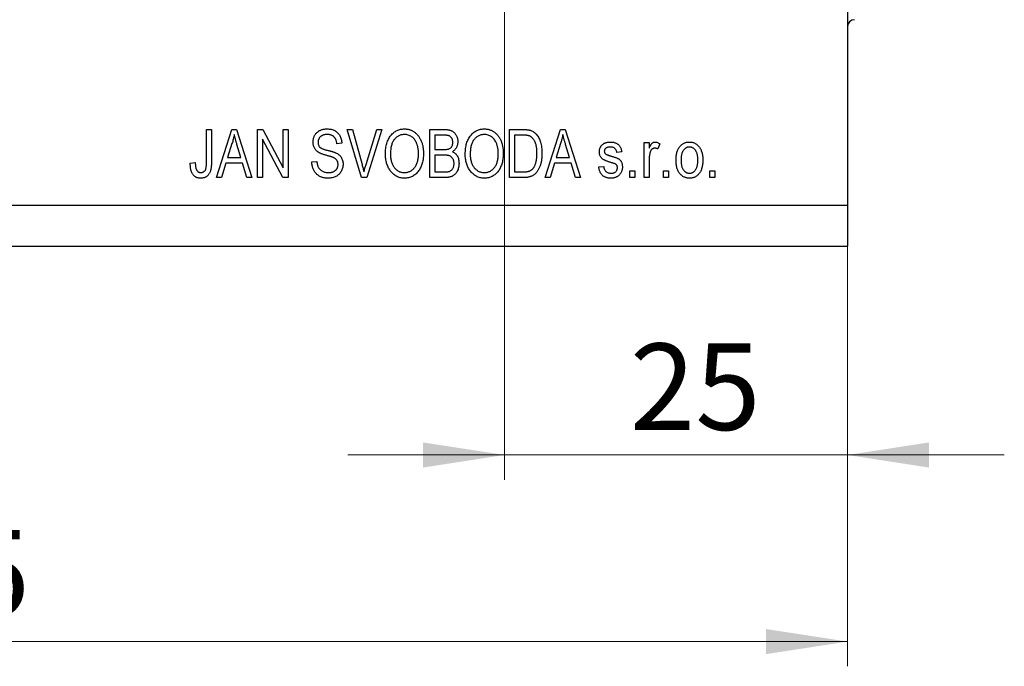
# Model space of a CAD drawing. Units: millimetres. Extents: x 15 to 449, y 5 to 292.
# Drawn here: x 289 to 328, y 180 to 206 of the extents above; entities that cross this region are included whole.
import ezdxf

# ---------------------------------------------------------------- set-up
doc = ezdxf.new("R2010")
doc.units = ezdxf.units.MM
doc.styles.add('SLDTEXTSTYLE0', font='TXT', dxfattribs={"width": 0.75})
doc.dimstyles.new('SLDDIMSTYLE0', dxfattribs={"dimtxt": 3.5, "dimasz": 3.302, "dimexe": 0, "dimexo": 0.0625, "dimgap": 0.875, "dimtad": 1, "dimdec": 0, "dimlfac": 1.8, "dimrnd": 1e-09, "dimzin": 12, "dimdsep": 46, "dimtxsty": 'SLDTEXTSTYLE0', "dimsah": 1, "dimcen": 0.09, "dimadec": 0, "dimazin": 3, "dimtfac": 1, "dimtdec": 0, "dimtofl": 0, "dimtmove": 0, "dimatfit": 3, "dimfxl": 1, "dimfrac": 2, "dimtolj": 1, "dimtzin": 12, "dimarcsym": 0})
doc.dimstyles.new('SLDDIMSTYLE3', dxfattribs={"dimtxt": 3.5, "dimasz": 3.302, "dimexe": 0, "dimexo": 0.0625, "dimgap": 0.875, "dimtad": 1, "dimdec": 0, "dimlfac": 1.8, "dimrnd": 1e-09, "dimzin": 12, "dimdsep": 46, "dimtxsty": 'SLDTEXTSTYLE0', "dimsah": 1, "dimcen": 0.09, "dimadec": 0, "dimazin": 3, "dimtfac": 1, "dimtdec": 0, "dimtmove": 0, "dimatfit": 0, "dimfxl": 1, "dimfrac": 2, "dimtolj": 1, "dimtzin": 12, "dimarcsym": 0})

# ---------------------------------------------------------------- blocks, each defined once
blk = doc.blocks.new('_D_7')
at = {"color": 7, "linetype": 'Continuous', "lineweight": 0}
for p, q in [((322.051, 236.256), (322.051, 187.807)), ((308.162, 217.089), (308.162, 187.807)), ((308.162, 188.807), (301.812, 188.807)), ((308.162, 188.807), (322.051, 188.807)), ((322.051, 188.807), (328.401, 188.807))]:
    blk.add_line(p, q, dxfattribs=at)
at = {"color": 7, "linetype": 'Continuous', "lineweight": 18}
for points in [[(308.162, 188.807), (304.86, 189.315), (304.86, 188.299)], [(322.051, 188.807), (325.353, 188.299), (325.353, 189.315)]]:
    blk.add_solid(points, dxfattribs=at)
at = {"color": 7, "linetype": 'Continuous', "lineweight": 18, "insert": (313.236, 193.319), "char_height": 3.5, "attachment_point": 1, "style": 'SLDTEXTSTYLE0'}
blk.add_mtext('25', dxfattribs=at)
blk = doc.blocks.new('_D_8')
at = {"color": 7, "linetype": 'Continuous', "lineweight": 0}
for p, q in [((322.051, 237.923), (322.051, 180.256)), ((235.94, 196.256), (235.94, 180.256)), ((235.94, 181.256), (322.051, 181.256))]:
    blk.add_line(p, q, dxfattribs=at)
at = {"color": 7, "linetype": 'Continuous', "lineweight": 18}
for points in [[(235.94, 181.256), (239.242, 180.748), (239.242, 181.764)], [(322.051, 181.256), (318.749, 181.764), (318.749, 180.748)]]:
    blk.add_solid(points, dxfattribs=at)
at = {"color": 7, "linetype": 'Continuous', "lineweight": 18, "insert": (280.999, 185.768), "char_height": 3.5, "attachment_point": 1, "style": 'SLDTEXTSTYLE0'}
blk.add_mtext('155', dxfattribs=at)

msp = doc.modelspace()

# ---------------------------------------------------------------- linework, layer by layer
at = {"color": 7, "linetype": 'Continuous', "lineweight": 25}
for p, q in [((322.051, 237.256), (322.051, 198.923)), ((296.092, 201.978), (296.294, 201.978)), ((296.092, 200.643), (296.092, 201.978)), ((296.294, 201.978), (296.294, 200.658)), ((296.496, 200.034), (297.117, 201.978)), ((297.117, 201.978), (297.314, 201.978)), ((297.314, 201.978), (297.935, 200.034)), ((298.162, 201.978), (298.377, 201.978)), ((298.162, 200.034), (298.162, 201.978)), ((298.377, 201.978), (299.198, 200.428)), ((299.198, 201.978), (299.4, 201.978)), ((299.198, 200.428), (299.198, 201.978)), ((299.4, 201.978), (299.4, 200.034)), ((301.793, 201.978), (302.001, 201.978)), ((302.374, 200.034), (301.793, 201.978)), ((302.001, 201.978), (302.39, 200.567)), ((302.553, 200.567), (302.985, 201.978)), ((303.195, 201.978), (302.583, 200.034)), ((302.985, 201.978), (303.195, 201.978)), ((305.132, 201.978), (305.735, 201.978)), ((305.132, 200.034), (305.132, 201.978)), ((308.364, 201.978), (308.912, 201.978)), ((308.364, 200.034), (308.364, 201.978)), ((309.804, 200.034), (310.425, 201.978)), ((310.425, 201.978), (310.622, 201.978)), ((310.622, 201.978), (311.243, 200.034)), ((297.125, 201.408), (296.942, 200.842)), ((297.488, 200.842), (297.326, 201.376)), ((299.183, 200.034), (298.364, 201.582)), ((298.364, 201.582), (298.364, 200.034)), ((301.571, 201.423), (301.369, 201.397)), ((305.665, 201.751), (305.334, 201.751)), ((305.334, 201.751), (305.334, 201.17)), ((308.566, 201.751), (308.566, 200.261)), ((308.908, 201.751), (308.566, 201.751)), ((310.433, 201.408), (310.25, 200.842)), ((310.796, 200.842), (310.634, 201.376)), ((313.819, 201.448), (314.021, 201.448)), ((313.819, 200.034), (313.819, 201.448)), ((314.021, 201.448), (314.021, 201.222)), ((314.45, 201.397), (314.374, 201.195)), ((305.334, 201.17), (305.691, 201.17)), ((312.91, 201.069), (312.708, 201.044)), ((295.435, 200.614), (295.637, 200.64)), ((296.876, 200.614), (296.706, 200.034)), ((297.555, 200.614), (296.876, 200.614)), ((296.942, 200.842), (297.488, 200.842)), ((297.725, 200.034), (297.555, 200.614)), ((300.359, 200.665), (300.561, 200.69)), ((305.334, 200.943), (305.334, 200.261)), ((305.706, 200.943), (305.334, 200.943)), ((310.184, 200.614), (310.014, 200.034)), ((310.863, 200.614), (310.184, 200.614)), ((310.25, 200.842), (310.796, 200.842)), ((311.033, 200.034), (310.863, 200.614)), ((314.021, 200.767), (314.021, 200.034)), ((305.334, 200.261), (305.735, 200.261)), ((308.566, 200.261), (308.913, 200.261)), ((311.975, 200.463), (312.177, 200.488)), ((313.238, 200.311), (313.44, 200.311)), ((313.238, 200.034), (313.238, 200.311)), ((313.44, 200.311), (313.44, 200.034)), ((314.602, 200.311), (314.804, 200.311)), ((314.602, 200.034), (314.602, 200.311)), ((314.804, 200.311), (314.804, 200.034)), ((316.47, 200.311), (316.672, 200.311)), ((316.47, 200.034), (316.47, 200.311)), ((316.672, 200.311), (316.672, 200.034)), ((296.706, 200.034), (296.496, 200.034)), ((297.935, 200.034), (297.725, 200.034)), ((298.364, 200.034), (298.162, 200.034)), ((299.4, 200.034), (299.183, 200.034)), ((302.583, 200.034), (302.374, 200.034)), ((305.73, 200.034), (305.132, 200.034)), ((308.938, 200.034), (308.364, 200.034)), ((310.014, 200.034), (309.804, 200.034)), ((311.243, 200.034), (311.033, 200.034)), ((313.44, 200.034), (313.238, 200.034)), ((314.021, 200.034), (313.819, 200.034)), ((314.804, 200.034), (314.602, 200.034)), ((316.672, 200.034), (316.47, 200.034)), ((235.94, 198.923), (322.051, 198.923)), ((322.051, 198.923), (322.051, 197.256)), ((235.94, 197.256), (322.051, 197.256))]:
    msp.add_line(p, q, dxfattribs=at)
msp.add_arc((322.329, 206.145), 0.278, 90, 180, dxfattribs=at)
for points, knots in [([(297.215, 201.776), (297.21, 201.745), (297.198, 201.683), (297.177, 201.591), (297.153, 201.499), (297.134, 201.438), (297.125, 201.408)], [0, 0, 0, 0, 0.248875, 0.49742, 0.747941, 1, 1, 1, 1]), ([(297.326, 201.376), (297.32, 201.396), (297.308, 201.435), (297.291, 201.492), (297.275, 201.546), (297.261, 201.598), (297.247, 201.646), (297.236, 201.692), (297.225, 201.735), (297.218, 201.762), (297.215, 201.776)], [0, 0, 0, 0, 0.151074, 0.29495, 0.430719, 0.55996, 0.681357, 0.794418, 0.901243, 1, 1, 1, 1]), ([(300.41, 201.471), (300.41, 201.49), (300.411, 201.527), (300.418, 201.582), (300.43, 201.635), (300.447, 201.684), (300.468, 201.731), (300.495, 201.775), (300.526, 201.816), (300.562, 201.855), (300.601, 201.89), (300.645, 201.92), (300.692, 201.946), (300.742, 201.967), (300.795, 201.983), (300.852, 201.995), (300.912, 202.002), (300.953, 202.003), (300.974, 202.003)], [0, 0, 0, 0, 0.065534, 0.128827, 0.189955, 0.249648, 0.308248, 0.366796, 0.425501, 0.485892, 0.546682, 0.606687, 0.667522, 0.729426, 0.793138, 0.859027, 0.927697, 1, 1, 1, 1]), ([(300.981, 201.776), (300.966, 201.776), (300.938, 201.776), (300.897, 201.771), (300.858, 201.765), (300.822, 201.755), (300.789, 201.743), (300.759, 201.728), (300.731, 201.71), (300.706, 201.69), (300.684, 201.668), (300.664, 201.644), (300.648, 201.618), (300.635, 201.591), (300.625, 201.562), (300.617, 201.531), (300.613, 201.499), (300.612, 201.477), (300.612, 201.466)], [0, 0, 0, 0, 0.080424, 0.155448, 0.227487, 0.294949, 0.359799, 0.42102, 0.481902, 0.540608, 0.598482, 0.655152, 0.710201, 0.765597, 0.821722, 0.879164, 0.938369, 1, 1, 1, 1]), ([(300.974, 202.003), (301.003, 202.003), (301.059, 202.001), (301.14, 201.988), (301.216, 201.966), (301.286, 201.935), (301.349, 201.896), (301.405, 201.849), (301.454, 201.794), (301.494, 201.732), (301.527, 201.663), (301.551, 201.588), (301.567, 201.507), (301.57, 201.451), (301.571, 201.423)], [0, 0, 0, 0, 0.091915, 0.17935, 0.26276, 0.343825, 0.423054, 0.500154, 0.577402, 0.656471, 0.73765, 0.820878, 0.907923, 1, 1, 1, 1]), ([(301.369, 201.397), (301.368, 201.413), (301.365, 201.443), (301.357, 201.487), (301.347, 201.527), (301.334, 201.565), (301.318, 201.599), (301.3, 201.63), (301.279, 201.658), (301.256, 201.683), (301.23, 201.705), (301.202, 201.724), (301.171, 201.74), (301.137, 201.753), (301.102, 201.764), (301.064, 201.771), (301.023, 201.775), (300.995, 201.776), (300.981, 201.776)], [0, 0, 0, 0, 0.076573, 0.149323, 0.217219, 0.282087, 0.343266, 0.402231, 0.458477, 0.514151, 0.569073, 0.624353, 0.681191, 0.739404, 0.79983, 0.862831, 0.929646, 1, 1, 1, 1]), ([(303.339, 200.98), (303.34, 201.02), (303.341, 201.098), (303.351, 201.211), (303.369, 201.316), (303.392, 201.415), (303.424, 201.507), (303.461, 201.591), (303.506, 201.669), (303.558, 201.738), (303.615, 201.801), (303.676, 201.855), (303.74, 201.901), (303.807, 201.938), (303.878, 201.968), (303.953, 201.988), (304.03, 202.001), (304.083, 202.003), (304.11, 202.003)], [0, 0, 0, 0, 0.083192, 0.162005, 0.236269, 0.306625, 0.373626, 0.437744, 0.499734, 0.560167, 0.618836, 0.675015, 0.729697, 0.783009, 0.835913, 0.889445, 0.943947, 1, 1, 1, 1]), ([(304.112, 201.776), (304.092, 201.775), (304.052, 201.774), (303.993, 201.765), (303.937, 201.75), (303.885, 201.728), (303.834, 201.701), (303.787, 201.667), (303.742, 201.627), (303.701, 201.581), (303.662, 201.529), (303.63, 201.469), (303.602, 201.404), (303.58, 201.331), (303.562, 201.252), (303.55, 201.166), (303.542, 201.074), (303.541, 201.01), (303.541, 200.977)], [0, 0, 0, 0, 0.054969, 0.108359, 0.160164, 0.211332, 0.262853, 0.314982, 0.369007, 0.424781, 0.482962, 0.543587, 0.607945, 0.675928, 0.749003, 0.827141, 0.910502, 1, 1, 1, 1]), ([(304.11, 202.003), (304.128, 202.003), (304.163, 202.002), (304.215, 201.996), (304.265, 201.988), (304.314, 201.974), (304.362, 201.958), (304.409, 201.937), (304.455, 201.913), (304.5, 201.885), (304.542, 201.854), (304.583, 201.819), (304.621, 201.781), (304.657, 201.74), (304.691, 201.695), (304.722, 201.647), (304.751, 201.595), (304.778, 201.541), (304.802, 201.483), (304.823, 201.423), (304.84, 201.359), (304.855, 201.293), (304.865, 201.225), (304.874, 201.154), (304.878, 201.08), (304.879, 201.029), (304.879, 201.004)], [0, 0, 0, 0, 0.037493, 0.074051, 0.110413, 0.146291, 0.182367, 0.218677, 0.255075, 0.292241, 0.329654, 0.367533, 0.405691, 0.44454, 0.484076, 0.524715, 0.566402, 0.609668, 0.653909, 0.699182, 0.745579, 0.793405, 0.842405, 0.893353, 0.945746, 1, 1, 1, 1]), ([(304.593, 201.449), (304.582, 201.473), (304.559, 201.521), (304.513, 201.584), (304.46, 201.641), (304.398, 201.688), (304.332, 201.727), (304.261, 201.756), (304.188, 201.773), (304.137, 201.775), (304.112, 201.776)], [0, 0, 0, 0, 0.129089, 0.2551, 0.379866, 0.506891, 0.632519, 0.754842, 0.876522, 1, 1, 1, 1]), ([(305.735, 201.978), (305.75, 201.978), (305.779, 201.978), (305.821, 201.975), (305.861, 201.971), (305.898, 201.965), (305.933, 201.957), (305.966, 201.947), (305.996, 201.936), (306.034, 201.919), (306.077, 201.892), (306.124, 201.852), (306.165, 201.804), (306.201, 201.75), (306.231, 201.69), (306.253, 201.626), (306.266, 201.558), (306.267, 201.513), (306.268, 201.489)], [0, 0, 0, 0, 0.05442, 0.106052, 0.154973, 0.201284, 0.245208, 0.286348, 0.325968, 0.363668, 0.436758, 0.511236, 0.587699, 0.668229, 0.750489, 0.832258, 0.914607, 1, 1, 1, 1]), ([(306.571, 200.98), (306.572, 201.02), (306.573, 201.098), (306.584, 201.211), (306.601, 201.316), (306.625, 201.415), (306.656, 201.507), (306.694, 201.591), (306.739, 201.669), (306.791, 201.738), (306.847, 201.801), (306.908, 201.855), (306.972, 201.901), (307.04, 201.938), (307.11, 201.968), (307.185, 201.988), (307.263, 202.001), (307.316, 202.003), (307.343, 202.003)], [0, 0, 0, 0, 0.083192, 0.162005, 0.236269, 0.306625, 0.373626, 0.437744, 0.499734, 0.560167, 0.618836, 0.675015, 0.729697, 0.783009, 0.835913, 0.889445, 0.943947, 1, 1, 1, 1]), ([(307.344, 201.776), (307.324, 201.775), (307.284, 201.774), (307.225, 201.765), (307.17, 201.75), (307.117, 201.728), (307.066, 201.701), (307.019, 201.667), (306.975, 201.627), (306.933, 201.581), (306.895, 201.529), (306.863, 201.469), (306.834, 201.404), (306.812, 201.331), (306.794, 201.252), (306.783, 201.166), (306.774, 201.074), (306.774, 201.01), (306.773, 200.977)], [0, 0, 0, 0, 0.054969, 0.108359, 0.160164, 0.211332, 0.262853, 0.314982, 0.369007, 0.424781, 0.482962, 0.543587, 0.607945, 0.675928, 0.749003, 0.827141, 0.910502, 1, 1, 1, 1]), ([(307.343, 202.003), (307.36, 202.003), (307.395, 202.002), (307.447, 201.996), (307.497, 201.988), (307.547, 201.974), (307.595, 201.958), (307.642, 201.937), (307.687, 201.913), (307.732, 201.885), (307.775, 201.854), (307.815, 201.819), (307.854, 201.781), (307.889, 201.74), (307.923, 201.695), (307.954, 201.647), (307.983, 201.595), (308.01, 201.541), (308.034, 201.483), (308.055, 201.423), (308.072, 201.359), (308.087, 201.293), (308.098, 201.225), (308.106, 201.154), (308.111, 201.08), (308.111, 201.029), (308.112, 201.004)], [0, 0, 0, 0, 0.0374927, 0.074051, 0.1104132, 0.1462906, 0.1823667, 0.2186773, 0.2550749, 0.2922409, 0.3296542, 0.3675328, 0.4056909, 0.4445404, 0.4840761, 0.5247147, 0.5664015, 0.6096676, 0.6539091, 0.6991821, 0.7455791, 0.7934049, 0.8424054, 0.8933528, 0.9457458, 1, 1, 1, 1]), ([(307.825, 201.449), (307.814, 201.473), (307.791, 201.521), (307.745, 201.584), (307.692, 201.641), (307.631, 201.688), (307.564, 201.727), (307.494, 201.756), (307.42, 201.773), (307.37, 201.775), (307.344, 201.776)], [0, 0, 0, 0, 0.129089, 0.2551, 0.379866, 0.506891, 0.632519, 0.754842, 0.876522, 1, 1, 1, 1]), ([(308.912, 201.978), (308.929, 201.978), (308.961, 201.978), (309.007, 201.976), (309.05, 201.973), (309.09, 201.969), (309.128, 201.964), (309.162, 201.959), (309.193, 201.951), (309.212, 201.945), (309.222, 201.942)], [0, 0, 0, 0, 0.157769, 0.306832, 0.444685, 0.574038, 0.693806, 0.805229, 0.906553, 1, 1, 1, 1]), ([(309.222, 201.942), (309.244, 201.933), (309.29, 201.916), (309.353, 201.878), (309.411, 201.83), (309.464, 201.773), (309.512, 201.706), (309.555, 201.632), (309.591, 201.55), (309.622, 201.46), (309.647, 201.361), (309.665, 201.254), (309.676, 201.138), (309.677, 201.058), (309.677, 201.016)], [0, 0, 0, 0, 0.06613, 0.132306, 0.200143, 0.270995, 0.345232, 0.422746, 0.504203, 0.590818, 0.683013, 0.781266, 0.886884, 1, 1, 1, 1]), ([(310.523, 201.776), (310.518, 201.745), (310.506, 201.683), (310.485, 201.591), (310.461, 201.499), (310.442, 201.438), (310.433, 201.408)], [0, 0, 0, 0, 0.248875, 0.49742, 0.747941, 1, 1, 1, 1]), ([(310.634, 201.376), (310.628, 201.396), (310.616, 201.435), (310.599, 201.492), (310.583, 201.546), (310.569, 201.598), (310.555, 201.646), (310.544, 201.692), (310.533, 201.735), (310.526, 201.762), (310.523, 201.776)], [0, 0, 0, 0, 0.151074, 0.29495, 0.430719, 0.55996, 0.681357, 0.794418, 0.901243, 1, 1, 1, 1]), ([(300.934, 200.936), (300.916, 200.942), (300.88, 200.952), (300.83, 200.967), (300.783, 200.983), (300.741, 200.999), (300.702, 201.015), (300.668, 201.032), (300.638, 201.048), (300.604, 201.07), (300.566, 201.101), (300.526, 201.142), (300.491, 201.187), (300.461, 201.236), (300.438, 201.29), (300.422, 201.347), (300.411, 201.408), (300.41, 201.449), (300.41, 201.471)], [0, 0, 0, 0, 0.069613, 0.134156, 0.194122, 0.24927, 0.300398, 0.34646, 0.388252, 0.425903, 0.496106, 0.565535, 0.634846, 0.704759, 0.775666, 0.847725, 0.922418, 1, 1, 1, 1]), ([(300.612, 201.466), (300.612, 201.446), (300.614, 201.408), (300.626, 201.354), (300.645, 201.307), (300.665, 201.281), (300.675, 201.269)], [0, 0, 0, 0, 0.283774, 0.539584, 0.775645, 1, 1, 1, 1]), ([(304.677, 201.01), (304.677, 201.03), (304.677, 201.07), (304.673, 201.129), (304.666, 201.186), (304.657, 201.242), (304.645, 201.296), (304.631, 201.349), (304.613, 201.4), (304.6, 201.433), (304.593, 201.449)], [0, 0, 0, 0, 0.134831, 0.265552, 0.394218, 0.519275, 0.64223, 0.762842, 0.882151, 1, 1, 1, 1]), ([(306.066, 201.457), (306.066, 201.474), (306.065, 201.506), (306.057, 201.551), (306.044, 201.593), (306.026, 201.629), (306.003, 201.661), (305.977, 201.688), (305.947, 201.71), (305.919, 201.723), (305.893, 201.731), (305.871, 201.736), (305.845, 201.741), (305.815, 201.744), (305.783, 201.748), (305.746, 201.749), (305.707, 201.751), (305.679, 201.751), (305.665, 201.751)], [0, 0, 0, 0, 0.085948, 0.164661, 0.239182, 0.309237, 0.376694, 0.440748, 0.503296, 0.566661, 0.601121, 0.640939, 0.686627, 0.737398, 0.794189, 0.856941, 0.92576, 1, 1, 1, 1]), ([(305.889, 201.189), (305.903, 201.193), (305.929, 201.203), (305.965, 201.224), (305.996, 201.25), (306.021, 201.28), (306.042, 201.316), (306.056, 201.358), (306.065, 201.406), (306.066, 201.44), (306.066, 201.457)], [0, 0, 0, 0, 0.123212, 0.240699, 0.354261, 0.466954, 0.584282, 0.710552, 0.847809, 1, 1, 1, 1]), ([(306.268, 201.489), (306.268, 201.468), (306.266, 201.426), (306.255, 201.364), (306.238, 201.306), (306.213, 201.251), (306.182, 201.201), (306.144, 201.155), (306.101, 201.115), (306.068, 201.093), (306.051, 201.082)], [0, 0, 0, 0, 0.133379, 0.261925, 0.386749, 0.511436, 0.633636, 0.754358, 0.875769, 1, 1, 1, 1]), ([(307.91, 201.01), (307.91, 201.03), (307.909, 201.07), (307.905, 201.129), (307.898, 201.186), (307.89, 201.242), (307.877, 201.296), (307.863, 201.349), (307.846, 201.4), (307.832, 201.433), (307.825, 201.449)], [0, 0, 0, 0, 0.134831, 0.265552, 0.394218, 0.519275, 0.64223, 0.762842, 0.882151, 1, 1, 1, 1]), ([(309.183, 201.712), (309.175, 201.715), (309.159, 201.722), (309.132, 201.73), (309.102, 201.736), (309.07, 201.742), (309.034, 201.745), (308.994, 201.749), (308.952, 201.75), (308.923, 201.751), (308.908, 201.751)], [0, 0, 0, 0, 0.089406, 0.188125, 0.296701, 0.415541, 0.544795, 0.685025, 0.837611, 1, 1, 1, 1]), ([(309.475, 201.019), (309.475, 201.043), (309.475, 201.09), (309.471, 201.159), (309.465, 201.223), (309.455, 201.283), (309.444, 201.339), (309.43, 201.392), (309.414, 201.44), (309.394, 201.485), (309.373, 201.525), (309.35, 201.563), (309.326, 201.596), (309.301, 201.627), (309.273, 201.653), (309.245, 201.677), (309.215, 201.697), (309.193, 201.707), (309.183, 201.712)], [0, 0, 0, 0, 0.091058, 0.177272, 0.258757, 0.33524, 0.407833, 0.475904, 0.540567, 0.601389, 0.659248, 0.713941, 0.765993, 0.816126, 0.863976, 0.910287, 0.955276, 1, 1, 1, 1]), ([(312.001, 201.07), (312.001, 201.084), (312.002, 201.113), (312.007, 201.155), (312.016, 201.195), (312.029, 201.232), (312.047, 201.268), (312.067, 201.301), (312.091, 201.333), (312.119, 201.362), (312.15, 201.388), (312.184, 201.411), (312.222, 201.43), (312.262, 201.446), (312.304, 201.458), (312.35, 201.466), (312.398, 201.472), (312.432, 201.473), (312.449, 201.473)], [0, 0, 0, 0, 0.064436, 0.125867, 0.185938, 0.24426, 0.301581, 0.35857, 0.416451, 0.475923, 0.535995, 0.595828, 0.657302, 0.7203, 0.78546, 0.85336, 0.924575, 1, 1, 1, 1]), ([(312.449, 201.473), (312.47, 201.472), (312.512, 201.471), (312.573, 201.463), (312.629, 201.447), (312.682, 201.427), (312.729, 201.401), (312.771, 201.371), (312.807, 201.337), (312.838, 201.298), (312.862, 201.252), (312.883, 201.199), (312.899, 201.137), (312.906, 201.092), (312.91, 201.069)], [0, 0, 0, 0, 0.094098, 0.183224, 0.267982, 0.350533, 0.429223, 0.50396, 0.575737, 0.645979, 0.719792, 0.80267, 0.895821, 1, 1, 1, 1]), ([(314.021, 201.222), (314.026, 201.234), (314.036, 201.258), (314.052, 201.291), (314.067, 201.321), (314.082, 201.348), (314.096, 201.371), (314.111, 201.392), (314.124, 201.409), (314.142, 201.427), (314.165, 201.446), (314.195, 201.462), (314.227, 201.471), (314.249, 201.472), (314.26, 201.473)], [0, 0, 0, 0, 0.107464, 0.207128, 0.29815, 0.381595, 0.457107, 0.523978, 0.584878, 0.637149, 0.732511, 0.823565, 0.910677, 1, 1, 1, 1]), ([(314.26, 201.473), (314.275, 201.472), (314.308, 201.47), (314.356, 201.455), (314.404, 201.431), (314.434, 201.409), (314.45, 201.397)], [0, 0, 0, 0, 0.226109, 0.462956, 0.719978, 1, 1, 1, 1]), ([(315.107, 200.741), (315.107, 200.77), (315.108, 200.827), (315.115, 200.91), (315.127, 200.986), (315.143, 201.058), (315.165, 201.124), (315.192, 201.185), (315.223, 201.239), (315.259, 201.289), (315.299, 201.332), (315.341, 201.37), (315.386, 201.401), (315.434, 201.428), (315.484, 201.448), (315.537, 201.463), (315.592, 201.472), (315.63, 201.473), (315.65, 201.473)], [0, 0, 0, 0, 0.085788, 0.16646, 0.242011, 0.313466, 0.380716, 0.444949, 0.506099, 0.565248, 0.622677, 0.677703, 0.73126, 0.783927, 0.836201, 0.88929, 0.943789, 1, 1, 1, 1]), ([(315.65, 201.473), (315.669, 201.473), (315.706, 201.472), (315.76, 201.463), (315.813, 201.448), (315.863, 201.428), (315.91, 201.401), (315.955, 201.37), (315.998, 201.332), (316.038, 201.289), (316.075, 201.24), (316.106, 201.186), (316.133, 201.126), (316.155, 201.062), (316.172, 200.992), (316.184, 200.918), (316.191, 200.838), (316.192, 200.783), (316.193, 200.755)], [0, 0, 0, 0, 0.0562995, 0.1104844, 0.1640181, 0.2170998, 0.2702389, 0.3246247, 0.3805014, 0.4390827, 0.4992994, 0.5612524, 0.625211, 0.6923896, 0.7627612, 0.8371679, 0.9163986, 1, 1, 1, 1]), ([(300.675, 201.269), (300.681, 201.263), (300.694, 201.25), (300.719, 201.233), (300.749, 201.216), (300.786, 201.2), (300.827, 201.184), (300.874, 201.169), (300.927, 201.153), (300.965, 201.144), (300.984, 201.139)], [0, 0, 0, 0, 0.075016, 0.16293, 0.264674, 0.38097, 0.512309, 0.658221, 0.820832, 1, 1, 1, 1]), ([(300.984, 201.139), (301.004, 201.135), (301.041, 201.126), (301.094, 201.112), (301.143, 201.099), (301.188, 201.086), (301.227, 201.073), (301.263, 201.062), (301.294, 201.051), (301.313, 201.043), (301.322, 201.039)], [0, 0, 0, 0, 0.169324, 0.325355, 0.468916, 0.600312, 0.718846, 0.824985, 0.918758, 1, 1, 1, 1]), ([(301.322, 201.039), (301.346, 201.028), (301.391, 201.005), (301.453, 200.962), (301.505, 200.912), (301.548, 200.856), (301.581, 200.794), (301.605, 200.726), (301.619, 200.652), (301.621, 200.601), (301.622, 200.575)], [0, 0, 0, 0, 0.133785, 0.259385, 0.380822, 0.499531, 0.618358, 0.739896, 0.866296, 1, 1, 1, 1]), ([(303.536, 200.313), (303.52, 200.337), (303.489, 200.383), (303.449, 200.458), (303.415, 200.537), (303.387, 200.619), (303.365, 200.704), (303.35, 200.793), (303.341, 200.885), (303.34, 200.948), (303.339, 200.98)], [0, 0, 0, 0, 0.119867, 0.239024, 0.359553, 0.481559, 0.605468, 0.732968, 0.86425, 1, 1, 1, 1]), ([(303.541, 200.977), (303.542, 200.948), (303.543, 200.893), (303.55, 200.812), (303.563, 200.736), (303.581, 200.665), (303.604, 200.599), (303.632, 200.537), (303.666, 200.481), (303.705, 200.43), (303.747, 200.384), (303.792, 200.344), (303.839, 200.311), (303.888, 200.283), (303.94, 200.262), (303.994, 200.247), (304.05, 200.237), (304.088, 200.236), (304.108, 200.236)], [0, 0, 0, 0, 0.082017, 0.159413, 0.233007, 0.303189, 0.369972, 0.434191, 0.496709, 0.558209, 0.618081, 0.675083, 0.730108, 0.783898, 0.837076, 0.890419, 0.944387, 1, 1, 1, 1]), ([(304.108, 200.236), (304.127, 200.236), (304.166, 200.238), (304.224, 200.247), (304.279, 200.262), (304.331, 200.284), (304.381, 200.312), (304.428, 200.346), (304.473, 200.386), (304.515, 200.432), (304.553, 200.484), (304.587, 200.542), (304.615, 200.606), (304.638, 200.676), (304.656, 200.751), (304.668, 200.832), (304.676, 200.919), (304.677, 200.979), (304.677, 201.01)], [0, 0, 0, 0, 0.054923, 0.108603, 0.161037, 0.212985, 0.265687, 0.319158, 0.374573, 0.432544, 0.492438, 0.554208, 0.618546, 0.686302, 0.757779, 0.833642, 0.914413, 1, 1, 1, 1]), ([(304.879, 201.004), (304.879, 200.969), (304.878, 200.901), (304.869, 200.801), (304.852, 200.706), (304.832, 200.615), (304.803, 200.53), (304.769, 200.45), (304.73, 200.375), (304.697, 200.328), (304.681, 200.305)], [0, 0, 0, 0, 0.141691, 0.277461, 0.407496, 0.532719, 0.653726, 0.77106, 0.88631, 1, 1, 1, 1]), ([(305.691, 201.17), (305.712, 201.17), (305.752, 201.17), (305.807, 201.174), (305.852, 201.179), (305.878, 201.185), (305.889, 201.189)], [0, 0, 0, 0, 0.3231091, 0.5974913, 0.8217859, 1, 1, 1, 1]), ([(306.051, 201.082), (306.071, 201.072), (306.111, 201.054), (306.164, 201.014), (306.21, 200.965), (306.249, 200.908), (306.281, 200.842), (306.303, 200.769), (306.317, 200.689), (306.318, 200.633), (306.319, 200.605)], [0, 0, 0, 0, 0.113496, 0.225999, 0.339269, 0.458403, 0.582829, 0.712887, 0.851211, 1, 1, 1, 1]), ([(306.768, 200.313), (306.752, 200.337), (306.721, 200.383), (306.681, 200.458), (306.647, 200.537), (306.62, 200.619), (306.598, 200.704), (306.582, 200.793), (306.573, 200.885), (306.572, 200.948), (306.571, 200.98)], [0, 0, 0, 0, 0.119867, 0.239024, 0.359553, 0.481559, 0.605468, 0.732968, 0.86425, 1, 1, 1, 1]), ([(306.773, 200.977), (306.774, 200.948), (306.775, 200.893), (306.782, 200.812), (306.795, 200.736), (306.814, 200.665), (306.836, 200.599), (306.865, 200.537), (306.898, 200.481), (306.937, 200.43), (306.98, 200.384), (307.024, 200.344), (307.072, 200.311), (307.121, 200.283), (307.172, 200.262), (307.226, 200.247), (307.282, 200.237), (307.321, 200.236), (307.34, 200.236)], [0, 0, 0, 0, 0.0820167, 0.1594134, 0.233007, 0.3031892, 0.3699717, 0.434191, 0.496709, 0.5582086, 0.618081, 0.6750828, 0.7301076, 0.7838984, 0.8370755, 0.8904188, 0.944387, 1, 1, 1, 1]), ([(307.34, 200.236), (307.36, 200.236), (307.399, 200.238), (307.456, 200.247), (307.511, 200.262), (307.563, 200.284), (307.613, 200.312), (307.66, 200.346), (307.705, 200.386), (307.747, 200.432), (307.786, 200.484), (307.819, 200.542), (307.847, 200.606), (307.87, 200.676), (307.888, 200.751), (307.9, 200.832), (307.909, 200.919), (307.909, 200.979), (307.91, 201.01)], [0, 0, 0, 0, 0.054923, 0.108603, 0.161037, 0.212985, 0.265687, 0.319158, 0.374573, 0.432544, 0.492438, 0.554208, 0.618546, 0.686302, 0.757779, 0.833642, 0.914413, 1, 1, 1, 1]), ([(308.112, 201.004), (308.111, 200.969), (308.11, 200.901), (308.101, 200.801), (308.085, 200.706), (308.064, 200.615), (308.036, 200.53), (308.002, 200.45), (307.962, 200.375), (307.93, 200.328), (307.914, 200.305)], [0, 0, 0, 0, 0.141691, 0.277461, 0.407496, 0.532719, 0.653726, 0.77106, 0.88631, 1, 1, 1, 1]), ([(309.677, 201.016), (309.677, 200.99), (309.676, 200.936), (309.672, 200.859), (309.665, 200.784), (309.654, 200.712), (309.64, 200.643), (309.624, 200.578), (309.604, 200.515), (309.582, 200.456), (309.557, 200.401), (309.53, 200.35), (309.502, 200.302), (309.472, 200.259), (309.44, 200.221), (309.406, 200.186), (309.371, 200.155), (309.333, 200.129), (309.294, 200.106), (309.251, 200.087), (309.206, 200.07), (309.158, 200.057), (309.107, 200.046), (309.053, 200.039), (308.996, 200.035), (308.957, 200.034), (308.938, 200.034)], [0, 0, 0, 0, 0.057755, 0.113614, 0.16712, 0.218946, 0.268664, 0.316897, 0.363577, 0.408777, 0.452021, 0.493346, 0.532766, 0.569964, 0.605778, 0.64024, 0.67339, 0.705743, 0.737921, 0.771071, 0.805292, 0.840967, 0.878091, 0.916771, 0.957451, 1, 1, 1, 1]), ([(309.398, 200.544), (309.404, 200.561), (309.417, 200.595), (309.433, 200.649), (309.445, 200.705), (309.457, 200.763), (309.465, 200.823), (309.471, 200.887), (309.475, 200.952), (309.475, 200.997), (309.475, 201.019)], [0, 0, 0, 0, 0.111646, 0.226426, 0.344474, 0.466462, 0.593163, 0.724245, 0.859766, 1, 1, 1, 1]), ([(312.496, 200.636), (312.478, 200.642), (312.442, 200.652), (312.392, 200.669), (312.346, 200.684), (312.304, 200.699), (312.267, 200.714), (312.234, 200.727), (312.206, 200.74), (312.175, 200.756), (312.14, 200.779), (312.104, 200.81), (312.073, 200.845), (312.047, 200.883), (312.026, 200.926), (312.011, 200.971), (312.003, 201.02), (312.001, 201.053), (312.001, 201.07)], [0, 0, 0, 0, 0.080348, 0.154086, 0.221746, 0.283008, 0.338429, 0.387637, 0.431089, 0.468395, 0.535347, 0.601101, 0.665615, 0.730436, 0.795703, 0.861629, 0.92964, 1, 1, 1, 1]), ([(312.456, 201.271), (312.436, 201.27), (312.398, 201.269), (312.346, 201.26), (312.301, 201.246), (312.265, 201.224), (312.237, 201.198), (312.217, 201.168), (312.205, 201.134), (312.203, 201.11), (312.203, 201.098)], [0, 0, 0, 0, 0.1744475, 0.3268824, 0.4613472, 0.581638, 0.6910706, 0.7927893, 0.8939382, 1, 1, 1, 1]), ([(312.203, 201.098), (312.203, 201.086), (312.205, 201.063), (312.218, 201.031), (312.238, 201.002), (312.257, 200.988), (312.267, 200.981)], [0, 0, 0, 0, 0.253335, 0.496023, 0.737057, 1, 1, 1, 1]), ([(312.267, 200.981), (312.27, 200.978), (312.28, 200.973), (312.296, 200.965), (312.318, 200.957), (312.344, 200.947), (312.374, 200.936), (312.41, 200.925), (312.45, 200.912), (312.478, 200.904), (312.493, 200.9)], [0, 0, 0, 0, 0.056472, 0.132657, 0.228152, 0.343167, 0.4768, 0.631658, 0.805172, 1, 1, 1, 1]), ([(312.708, 201.044), (312.705, 201.062), (312.7, 201.096), (312.684, 201.143), (312.661, 201.182), (312.633, 201.216), (312.597, 201.241), (312.555, 201.259), (312.508, 201.269), (312.474, 201.27), (312.456, 201.271)], [0, 0, 0, 0, 0.14289, 0.271578, 0.390469, 0.502571, 0.615208, 0.73219, 0.859187, 1, 1, 1, 1]), ([(314.057, 201.056), (314.051, 201.033), (314.04, 200.986), (314.029, 200.915), (314.022, 200.842), (314.021, 200.792), (314.021, 200.767)], [0, 0, 0, 0, 0.242734, 0.489053, 0.741607, 1, 1, 1, 1]), ([(314.237, 201.22), (314.227, 201.22), (314.208, 201.219), (314.179, 201.21), (314.152, 201.197), (314.126, 201.177), (314.103, 201.153), (314.084, 201.125), (314.068, 201.092), (314.06, 201.068), (314.057, 201.056)], [0, 0, 0, 0, 0.112848, 0.223771, 0.33901, 0.460958, 0.585978, 0.716454, 0.853137, 1, 1, 1, 1]), ([(314.374, 201.195), (314.363, 201.199), (314.34, 201.207), (314.305, 201.215), (314.271, 201.22), (314.249, 201.22), (314.237, 201.22)], [0, 0, 0, 0, 0.263191, 0.515011, 0.759958, 1, 1, 1, 1]), ([(315.644, 201.271), (315.633, 201.271), (315.61, 201.27), (315.577, 201.263), (315.545, 201.253), (315.515, 201.239), (315.485, 201.22), (315.458, 201.197), (315.431, 201.17), (315.406, 201.139), (315.383, 201.104), (315.363, 201.065), (315.346, 201.021), (315.332, 200.973), (315.322, 200.921), (315.314, 200.865), (315.309, 200.805), (315.309, 200.763), (315.309, 200.741)], [0, 0, 0, 0, 0.049208, 0.096939, 0.14444, 0.192437, 0.241939, 0.293272, 0.347178, 0.404151, 0.464138, 0.527023, 0.593715, 0.664842, 0.74037, 0.821268, 0.90793, 1, 1, 1, 1]), ([(315.991, 200.741), (315.99, 200.763), (315.99, 200.805), (315.985, 200.865), (315.978, 200.922), (315.966, 200.974), (315.953, 201.021), (315.935, 201.065), (315.916, 201.105), (315.892, 201.14), (315.866, 201.17), (315.839, 201.197), (315.81, 201.22), (315.78, 201.239), (315.748, 201.253), (315.715, 201.263), (315.68, 201.27), (315.656, 201.271), (315.644, 201.271)], [0, 0, 0, 0, 0.091482, 0.177065, 0.256957, 0.332205, 0.401911, 0.467978, 0.530577, 0.589659, 0.646279, 0.700302, 0.751512, 0.801343, 0.850264, 0.899299, 0.949177, 1, 1, 1, 1]), ([(295.551, 200.146), (295.541, 200.159), (295.522, 200.187), (295.499, 200.234), (295.479, 200.286), (295.463, 200.342), (295.45, 200.403), (295.441, 200.469), (295.436, 200.54), (295.435, 200.589), (295.435, 200.614)], [0, 0, 0, 0, 0.101049, 0.2071533, 0.3194649, 0.4391077, 0.5656092, 0.7011884, 0.8455299, 1, 1, 1, 1]), ([(295.637, 200.64), (295.638, 200.621), (295.639, 200.585), (295.644, 200.534), (295.649, 200.487), (295.656, 200.445), (295.665, 200.408), (295.676, 200.374), (295.687, 200.346), (295.702, 200.322), (295.717, 200.301), (295.734, 200.283), (295.752, 200.269), (295.772, 200.256), (295.793, 200.247), (295.815, 200.241), (295.839, 200.236), (295.855, 200.236), (295.863, 200.236)], [0, 0, 0, 0, 0.107356, 0.206568, 0.297686, 0.379579, 0.453909, 0.521006, 0.580321, 0.633144, 0.681967, 0.728224, 0.773116, 0.81721, 0.861145, 0.90565, 0.952037, 1, 1, 1, 1]), ([(296.294, 200.658), (296.293, 200.63), (296.292, 200.574), (296.287, 200.495), (296.278, 200.422), (296.266, 200.356), (296.25, 200.296), (296.23, 200.242), (296.207, 200.195), (296.18, 200.155), (296.149, 200.12), (296.116, 200.09), (296.079, 200.065), (296.04, 200.044), (295.998, 200.028), (295.953, 200.017), (295.904, 200.01), (295.871, 200.009), (295.854, 200.008)], [0, 0, 0, 0, 0.096267, 0.185189, 0.267052, 0.342554, 0.41163, 0.475185, 0.533627, 0.58738, 0.63838, 0.688094, 0.737571, 0.786939, 0.837114, 0.889045, 0.942988, 1, 1, 1, 1]), ([(296.065, 200.382), (296.069, 200.399), (296.078, 200.434), (296.086, 200.494), (296.091, 200.565), (296.091, 200.616), (296.092, 200.643)], [0, 0, 0, 0, 0.189938, 0.419075, 0.688821, 1, 1, 1, 1]), ([(301.009, 200.008), (300.985, 200.009), (300.939, 200.01), (300.871, 200.018), (300.806, 200.032), (300.746, 200.051), (300.688, 200.076), (300.635, 200.107), (300.585, 200.143), (300.54, 200.184), (300.499, 200.231), (300.463, 200.281), (300.432, 200.335), (300.407, 200.394), (300.387, 200.456), (300.372, 200.522), (300.362, 200.592), (300.36, 200.64), (300.359, 200.665)], [0, 0, 0, 0, 0.069062, 0.134766, 0.197611, 0.258528, 0.318127, 0.377058, 0.435686, 0.494734, 0.554091, 0.613333, 0.672924, 0.734066, 0.796299, 0.861241, 0.92897, 1, 1, 1, 1]), ([(300.561, 200.69), (300.564, 200.664), (300.57, 200.616), (300.585, 200.547), (300.605, 200.488), (300.631, 200.436), (300.663, 200.393), (300.7, 200.353), (300.744, 200.319), (300.792, 200.289), (300.846, 200.265), (300.903, 200.248), (300.964, 200.238), (301.006, 200.236), (301.027, 200.236)], [0, 0, 0, 0, 0.106713, 0.202383, 0.287988, 0.365132, 0.438155, 0.511442, 0.587093, 0.665986, 0.746839, 0.82888, 0.91253, 1, 1, 1, 1]), ([(301.42, 200.569), (301.419, 200.583), (301.419, 200.61), (301.411, 200.649), (301.399, 200.686), (301.382, 200.72), (301.361, 200.751), (301.334, 200.78), (301.302, 200.804), (301.272, 200.823), (301.243, 200.837), (301.215, 200.849), (301.182, 200.861), (301.143, 200.875), (301.099, 200.889), (301.049, 200.904), (300.994, 200.92), (300.954, 200.931), (300.934, 200.936)], [0, 0, 0, 0, 0.062827, 0.122373, 0.180384, 0.236489, 0.292629, 0.350398, 0.410193, 0.473423, 0.510212, 0.55528, 0.608473, 0.669857, 0.740038, 0.817917, 0.904812, 1, 1, 1, 1]), ([(301.622, 200.575), (301.621, 200.548), (301.619, 200.496), (301.604, 200.42), (301.58, 200.347), (301.545, 200.279), (301.503, 200.217), (301.454, 200.161), (301.396, 200.114), (301.332, 200.076), (301.261, 200.045), (301.183, 200.024), (301.099, 200.011), (301.04, 200.009), (301.009, 200.008)], [0, 0, 0, 0, 0.084273, 0.166517, 0.247388, 0.328837, 0.409098, 0.487727, 0.565708, 0.644985, 0.726558, 0.81207, 0.902729, 1, 1, 1, 1]), ([(301.027, 200.236), (301.042, 200.236), (301.071, 200.237), (301.114, 200.241), (301.155, 200.248), (301.192, 200.258), (301.227, 200.271), (301.259, 200.287), (301.29, 200.306), (301.317, 200.327), (301.341, 200.352), (301.362, 200.377), (301.38, 200.405), (301.395, 200.434), (301.406, 200.465), (301.414, 200.498), (301.419, 200.533), (301.42, 200.557), (301.42, 200.569)], [0, 0, 0, 0, 0.078125, 0.15183, 0.222152, 0.289023, 0.352598, 0.414842, 0.474935, 0.534843, 0.593414, 0.650787, 0.707286, 0.763458, 0.819724, 0.877852, 0.937479, 1, 1, 1, 1]), ([(302.39, 200.567), (302.397, 200.541), (302.411, 200.488), (302.431, 200.409), (302.45, 200.334), (302.462, 200.285), (302.468, 200.261)], [0, 0, 0, 0, 0.264695, 0.519678, 0.765279, 1, 1, 1, 1]), ([(302.468, 200.261), (302.481, 200.311), (302.507, 200.414), (302.538, 200.516), (302.553, 200.567)], [0, 0, 0, 0, 0.4899114, 1, 1, 1, 1]), ([(306.117, 200.603), (306.116, 200.621), (306.115, 200.656), (306.106, 200.706), (306.093, 200.752), (306.072, 200.793), (306.047, 200.83), (306.019, 200.861), (305.985, 200.887), (305.955, 200.905), (305.927, 200.916), (305.904, 200.923), (305.877, 200.929), (305.848, 200.934), (305.817, 200.938), (305.782, 200.94), (305.745, 200.943), (305.72, 200.943), (305.706, 200.943)], [0, 0, 0, 0, 0.088178, 0.170396, 0.247855, 0.322312, 0.393986, 0.462693, 0.530459, 0.59895, 0.634998, 0.674841, 0.718975, 0.766637, 0.818461, 0.874566, 0.935074, 1, 1, 1, 1]), ([(306.319, 200.605), (306.318, 200.576), (306.317, 200.519), (306.303, 200.437), (306.28, 200.361), (306.249, 200.291), (306.211, 200.228), (306.166, 200.174), (306.115, 200.129), (306.067, 200.099), (306.026, 200.08), (305.992, 200.067), (305.955, 200.057), (305.915, 200.048), (305.873, 200.042), (305.828, 200.037), (305.78, 200.034), (305.747, 200.034), (305.73, 200.034)], [0, 0, 0, 0, 0.092717, 0.180183, 0.264484, 0.346455, 0.425071, 0.499228, 0.571412, 0.642309, 0.678851, 0.717474, 0.75812, 0.800807, 0.846825, 0.895075, 0.946116, 1, 1, 1, 1]), ([(305.931, 200.285), (305.945, 200.292), (305.974, 200.304), (306.011, 200.331), (306.044, 200.363), (306.07, 200.401), (306.091, 200.444), (306.106, 200.493), (306.115, 200.546), (306.116, 200.584), (306.117, 200.603)], [0, 0, 0, 0, 0.121041, 0.236157, 0.35026, 0.466772, 0.588248, 0.715361, 0.85245, 1, 1, 1, 1]), ([(312.493, 200.9), (312.513, 200.894), (312.55, 200.883), (312.602, 200.866), (312.649, 200.85), (312.691, 200.834), (312.726, 200.82), (312.756, 200.806), (312.781, 200.794), (312.806, 200.777), (312.831, 200.755), (312.858, 200.726), (312.881, 200.692), (312.901, 200.654), (312.916, 200.612), (312.928, 200.566), (312.933, 200.517), (312.934, 200.482), (312.935, 200.464)], [0, 0, 0, 0, 0.088802, 0.1690438, 0.2412984, 0.3055988, 0.3614603, 0.4094934, 0.4495465, 0.4818679, 0.5389057, 0.5962116, 0.6552845, 0.7171584, 0.7819972, 0.8500813, 0.9224248, 1, 1, 1, 1]), ([(312.687, 200.558), (312.684, 200.561), (312.676, 200.567), (312.662, 200.575), (312.644, 200.584), (312.622, 200.594), (312.596, 200.603), (312.566, 200.614), (312.533, 200.625), (312.509, 200.632), (312.496, 200.636)], [0, 0, 0, 0, 0.061004, 0.141395, 0.237691, 0.352034, 0.486513, 0.638401, 0.810736, 1, 1, 1, 1]), ([(315.65, 200.008), (315.631, 200.009), (315.593, 200.01), (315.538, 200.019), (315.486, 200.033), (315.436, 200.054), (315.388, 200.08), (315.343, 200.112), (315.3, 200.15), (315.261, 200.194), (315.224, 200.243), (315.192, 200.298), (315.166, 200.358), (315.144, 200.424), (315.127, 200.496), (315.116, 200.573), (315.108, 200.655), (315.107, 200.711), (315.107, 200.741)], [0, 0, 0, 0, 0.0555166, 0.1097085, 0.1624978, 0.2149871, 0.2677243, 0.3210391, 0.3766823, 0.4341879, 0.4936446, 0.5554023, 0.619368, 0.6871951, 0.7584593, 0.8340522, 0.9144817, 1, 1, 1, 1]), ([(315.309, 200.741), (315.309, 200.72), (315.309, 200.678), (315.314, 200.617), (315.321, 200.56), (315.333, 200.508), (315.346, 200.46), (315.364, 200.416), (315.384, 200.377), (315.407, 200.341), (315.433, 200.311), (315.46, 200.284), (315.489, 200.261), (315.519, 200.243), (315.551, 200.228), (315.584, 200.218), (315.619, 200.211), (315.643, 200.211), (315.655, 200.21)], [0, 0, 0, 0, 0.091829, 0.17777, 0.25803, 0.333106, 0.403186, 0.469619, 0.531579, 0.590989, 0.647479, 0.700989, 0.752082, 0.801798, 0.850607, 0.89953, 0.949294, 1, 1, 1, 1]), ([(316.193, 200.755), (316.192, 200.725), (316.191, 200.666), (316.184, 200.58), (316.172, 200.501), (316.156, 200.427), (316.134, 200.36), (316.108, 200.298), (316.077, 200.242), (316.041, 200.193), (316.001, 200.149), (315.959, 200.112), (315.914, 200.08), (315.866, 200.053), (315.815, 200.033), (315.763, 200.019), (315.707, 200.01), (315.669, 200.009), (315.65, 200.008)], [0, 0, 0, 0, 0.088003, 0.170193, 0.247313, 0.319619, 0.387372, 0.451254, 0.51221, 0.57084, 0.627211, 0.68147, 0.73428, 0.786212, 0.838108, 0.890456, 0.944195, 1, 1, 1, 1]), ([(315.655, 200.21), (315.666, 200.211), (315.689, 200.211), (315.721, 200.218), (315.753, 200.228), (315.783, 200.243), (315.813, 200.262), (315.841, 200.284), (315.867, 200.312), (315.892, 200.343), (315.916, 200.378), (315.936, 200.418), (315.953, 200.462), (315.966, 200.51), (315.978, 200.562), (315.985, 200.618), (315.99, 200.678), (315.99, 200.72), (315.991, 200.741)], [0, 0, 0, 0, 0.0485861, 0.0962602, 0.1431675, 0.1913493, 0.2403169, 0.291669, 0.3455099, 0.4028526, 0.4630769, 0.5263885, 0.5935262, 0.6645681, 0.7401213, 0.8214825, 0.9080399, 1, 1, 1, 1]), ([(295.863, 200.236), (295.875, 200.236), (295.898, 200.237), (295.932, 200.245), (295.963, 200.258), (295.991, 200.276), (296.016, 200.298), (296.037, 200.324), (296.054, 200.352), (296.062, 200.372), (296.065, 200.382)], [0, 0, 0, 0, 0.131875, 0.257653, 0.382761, 0.508972, 0.634593, 0.757341, 0.877929, 1, 1, 1, 1]), ([(304.109, 200.008), (304.08, 200.009), (304.023, 200.011), (303.94, 200.026), (303.861, 200.05), (303.787, 200.083), (303.717, 200.127), (303.651, 200.18), (303.59, 200.242), (303.554, 200.289), (303.536, 200.313)], [0, 0, 0, 0, 0.128464, 0.252118, 0.373476, 0.493004, 0.613709, 0.737277, 0.865504, 1, 1, 1, 1]), ([(304.681, 200.305), (304.663, 200.282), (304.627, 200.236), (304.565, 200.175), (304.5, 200.124), (304.43, 200.081), (304.356, 200.049), (304.277, 200.025), (304.195, 200.011), (304.138, 200.009), (304.109, 200.008)], [0, 0, 0, 0, 0.133765, 0.261459, 0.385485, 0.505837, 0.625946, 0.746913, 0.870985, 1, 1, 1, 1]), ([(305.735, 200.261), (305.755, 200.261), (305.794, 200.262), (305.847, 200.266), (305.892, 200.273), (305.919, 200.281), (305.931, 200.285)], [0, 0, 0, 0, 0.312794, 0.58273, 0.810948, 1, 1, 1, 1]), ([(307.342, 200.008), (307.313, 200.009), (307.256, 200.011), (307.172, 200.026), (307.094, 200.05), (307.019, 200.083), (306.949, 200.127), (306.884, 200.18), (306.822, 200.242), (306.786, 200.289), (306.768, 200.313)], [0, 0, 0, 0, 0.128464, 0.252118, 0.373476, 0.493004, 0.613709, 0.737277, 0.865504, 1, 1, 1, 1]), ([(307.914, 200.305), (307.895, 200.282), (307.859, 200.236), (307.798, 200.175), (307.732, 200.124), (307.662, 200.081), (307.588, 200.049), (307.51, 200.025), (307.427, 200.011), (307.37, 200.009), (307.342, 200.008)], [0, 0, 0, 0, 0.133765, 0.261459, 0.385485, 0.505837, 0.625946, 0.746913, 0.870985, 1, 1, 1, 1]), ([(308.913, 200.261), (308.93, 200.261), (308.963, 200.262), (309.011, 200.265), (309.055, 200.27), (309.097, 200.277), (309.135, 200.286), (309.17, 200.298), (309.202, 200.311), (309.232, 200.327), (309.258, 200.346), (309.283, 200.366), (309.306, 200.39), (309.328, 200.416), (309.348, 200.444), (309.367, 200.475), (309.383, 200.509), (309.393, 200.532), (309.398, 200.544)], [0, 0, 0, 0, 0.083876, 0.1627, 0.236637, 0.305998, 0.370799, 0.431234, 0.488336, 0.542444, 0.595272, 0.648372, 0.702151, 0.757996, 0.81482, 0.874015, 0.935644, 1, 1, 1, 1]), ([(312.457, 200.008), (312.44, 200.009), (312.407, 200.01), (312.359, 200.015), (312.314, 200.024), (312.271, 200.036), (312.232, 200.052), (312.194, 200.072), (312.16, 200.095), (312.128, 200.122), (312.099, 200.152), (312.073, 200.186), (312.05, 200.224), (312.029, 200.264), (312.012, 200.309), (311.997, 200.357), (311.984, 200.409), (311.978, 200.445), (311.975, 200.463)], [0, 0, 0, 0, 0.068598, 0.133768, 0.196572, 0.256229, 0.314602, 0.370895, 0.427188, 0.483069, 0.539889, 0.597519, 0.657405, 0.719194, 0.784329, 0.852247, 0.924462, 1, 1, 1, 1]), ([(312.177, 200.488), (312.181, 200.466), (312.187, 200.424), (312.207, 200.366), (312.233, 200.317), (312.268, 200.277), (312.31, 200.247), (312.358, 200.225), (312.413, 200.213), (312.451, 200.211), (312.471, 200.21)], [0, 0, 0, 0, 0.14866, 0.28179, 0.404034, 0.51815, 0.630888, 0.74606, 0.86749, 1, 1, 1, 1]), ([(312.935, 200.464), (312.935, 200.448), (312.934, 200.415), (312.928, 200.368), (312.917, 200.323), (312.904, 200.28), (312.885, 200.24), (312.863, 200.202), (312.837, 200.166), (312.807, 200.134), (312.774, 200.104), (312.737, 200.078), (312.698, 200.057), (312.655, 200.039), (312.61, 200.025), (312.562, 200.015), (312.51, 200.009), (312.475, 200.009), (312.457, 200.008)], [0, 0, 0, 0, 0.066737, 0.130739, 0.192622, 0.252706, 0.311442, 0.370262, 0.428902, 0.488462, 0.548455, 0.608072, 0.667754, 0.729187, 0.792805, 0.858714, 0.927446, 1, 1, 1, 1]), ([(312.471, 200.21), (312.491, 200.211), (312.528, 200.212), (312.581, 200.224), (312.627, 200.243), (312.665, 200.271), (312.695, 200.304), (312.718, 200.342), (312.731, 200.385), (312.732, 200.414), (312.733, 200.43)], [0, 0, 0, 0, 0.15427, 0.291956, 0.41929, 0.539779, 0.656024, 0.767785, 0.880428, 1, 1, 1, 1]), ([(312.733, 200.43), (312.732, 200.443), (312.732, 200.468), (312.723, 200.503), (312.708, 200.533), (312.694, 200.55), (312.687, 200.558)], [0, 0, 0, 0, 0.280002, 0.533179, 0.769121, 1, 1, 1, 1]), ([(295.854, 200.008), (295.838, 200.009), (295.806, 200.009), (295.76, 200.016), (295.716, 200.027), (295.676, 200.042), (295.64, 200.061), (295.607, 200.085), (295.576, 200.113), (295.559, 200.135), (295.551, 200.146)], [0, 0, 0, 0, 0.1422756, 0.2767365, 0.4044483, 0.5261123, 0.6446587, 0.7620593, 0.8795701, 1, 1, 1, 1])]:
    msp.add_open_spline(points, degree=3, knots=knots, dxfattribs=at)

# ---------------------------------------------------------------- dimensions: what is measured, and where the dimension line sits
at = {"color": 7, "linetype": 'Continuous', "lineweight": 18}
for base, p1, p2, dimstyle, picture, middle in [((322.051, 181.256), (235.94, 197.256), (322.051, 238.923), 'SLDDIMSTYLE0', '_D_8', (284.878, 181.256)), ((322.051, 188.807), (308.162, 218.089), (322.051, 237.256), 'SLDDIMSTYLE3', '_D_7', (315.822, 188.807))]:
    dim = msp.add_linear_dim(base=base, p1=p1, p2=p2, dimstyle=dimstyle, dxfattribs=at)
    dim.commit()
    dim.dimension.update_dxf_attribs({"geometry": picture, "text_midpoint": middle, "dimtype": 160})

doc.saveas('drawing.dxf')
